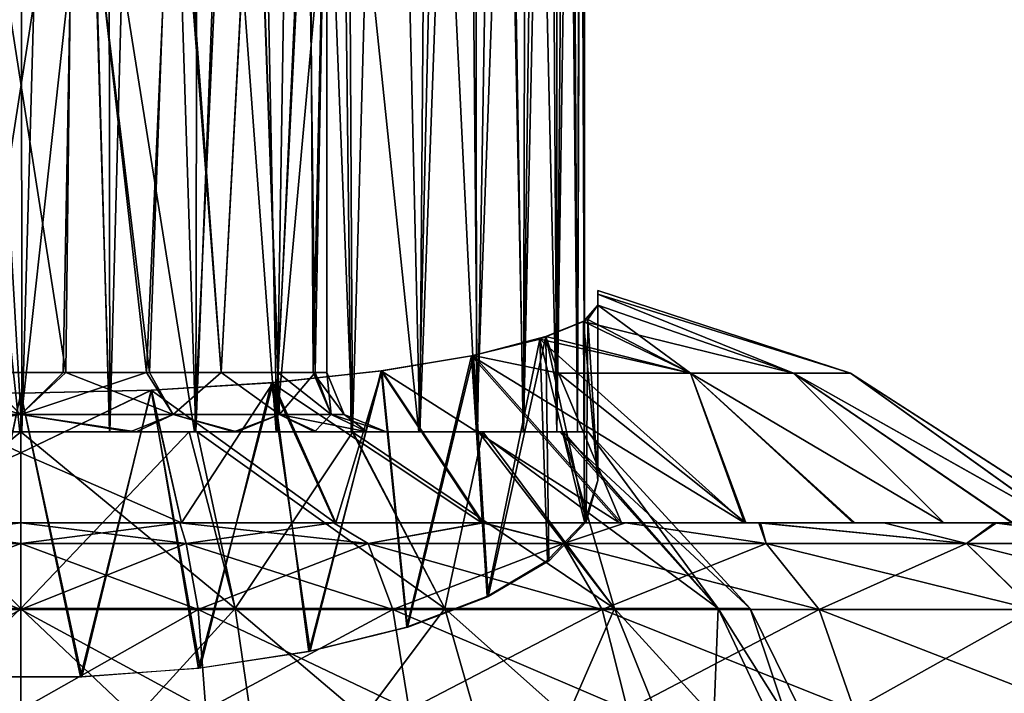
# Model space of a CAD drawing. Units: feet. Extents: x -17.1 to 17.1, y -18.8 to 4.6.
# Drawn here: x 14.9 to 15.6, y -13.9 to -13.4 of the extents above; entities that cross this region are included whole.
import ezdxf

# ---------------------------------------------------------------- set-up
doc = ezdxf.new("R2010")
doc.units = ezdxf.units.FT
doc.header["$MEASUREMENT"] = 0
doc.layers.get('0').update_dxf_attribs({"color": 255})
doc.layers.add('AFUWA-3-ARPM', color=4, linetype='Continuous')
doc.layers.add('AFUWA-P', color=2, linetype='Continuous')

# ---------------------------------------------------------------- blocks, each defined once
blk = doc.blocks.new('A$C14A965F6')
at = {"linetype": 'Continuous', "lineweight": 0}
for p, q in [((12.72395, -2.72629), (12.72329, -1.74807)), ((13.09364, -2.68011), (13.09533, -1.995)), ((13.09828, -2.67823), (13.09826, -2.02256)), ((13.09828, -2.67823), (13.09826, -2.02256)), ((13.10714, -2.65799), (13.10714, -2.66048)), ((13.10714, -2.65799), (13.10714, -2.66048)), ((13.27521, -2.71306), (13.10714, -2.65799)), ((13.10714, -2.66794), (13.10714, -2.66048)), ((13.10714, -2.66048), (13.10714, -2.66794)), ((13.09828, -2.67786), (13.10714, -2.66794)), ((13.09828, -2.67786), (13.10714, -2.66794)), ((13.10051, -2.67732), (13.10714, -2.66794)), ((13.10714, -2.66794), (13.10051, -2.67732)), ((13.23731, -2.71306), (13.10714, -2.66794)), ((13.07253, -2.68866), (13.10051, -2.67732)), ((13.07253, -2.68866), (13.10051, -2.67732)), ((13.16877, -2.71306), (13.10051, -2.67732)), ((13.0243, -2.70137), (13.07253, -2.68866)), ((13.07253, -2.68866), (13.0243, -2.70137)), ((12.96339, -2.71151), (13.0243, -2.70137)), ((12.96339, -2.71151), (13.0243, -2.70137)), ((13.08097, -2.71306), (13.0243, -2.70137)), ((12.89123, -2.71936), (12.96339, -2.71151)), ((12.89123, -2.71936), (12.96339, -2.71151)), ((13.03093, -2.81257), (12.96339, -2.71151)), ((13.08097, -2.71306), (13.16877, -2.71306)), ((13.16877, -2.71306), (13.23731, -2.71306)), ((13.23731, -2.71306), (13.27521, -2.71306)), ((13.27521, -2.71306), (13.42996, -2.81257)), ((12.63648, -2.72448), (12.72329, -2.72631)), ((12.63648, -2.72448), (12.72329, -2.72631)), ((12.72329, -2.72631), (12.81014, -2.72448)), ((12.81014, -2.72448), (12.72329, -2.72631)), ((12.81014, -2.72448), (12.89123, -2.71936)), ((12.89123, -2.71936), (12.81014, -2.72448)), ((12.89123, -2.71936), (12.93287, -2.81257)), ((12.72329, -2.76605), (12.72329, -2.72631)), ((12.72329, -2.76605), (12.72329, -2.72631)), ((12.72329, -2.76605), (12.72329, -2.81257)), ((12.72329, -2.76605), (12.72329, -2.81257)), ((12.72329, -2.81257), (12.61758, -2.81257)), ((12.61758, -2.81257), (12.72329, -2.81257)), ((12.82899, -2.81257), (12.72329, -2.81257)), ((12.72329, -2.82639), (12.72329, -2.81257)), ((12.82899, -2.81257), (12.72329, -2.81257)), ((12.72329, -2.81257), (12.72329, -2.82639)), ((12.82899, -2.81257), (12.93124, -2.81257)), ((12.82899, -2.81257), (12.93124, -2.81257)), ((13.03004, -2.81257), (12.93124, -2.81257)), ((12.93124, -2.81257), (13.03004, -2.81257)), ((13.03004, -2.81257), (13.12539, -2.81257)), ((13.12539, -2.81257), (13.03004, -2.81257)), ((13.12539, -2.81257), (13.21411, -2.81257)), ((13.21411, -2.81257), (13.12539, -2.81257)), ((13.29725, -2.81257), (13.21411, -2.81257)), ((13.21411, -2.81257), (13.29725, -2.81257)), ((13.29725, -2.81257), (13.37098, -2.81257)), ((13.37098, -2.81257), (13.29725, -2.81257)), ((13.37098, -2.81257), (13.43657, -2.81257)), ((13.43657, -2.81257), (13.37098, -2.81257)), ((12.61324, -2.82639), (12.72329, -2.82639)), ((12.72329, -2.87022), (12.72329, -2.82639)), ((12.83333, -2.82639), (12.72329, -2.82639)), ((12.72329, -2.87022), (12.72329, -2.82639)), ((12.95433, -2.82639), (12.83333, -2.82639)), ((12.95433, -2.82639), (13.08429, -2.82639)), ((13.21915, -2.82639), (13.08429, -2.82639)), ((13.35224, -2.82639), (13.21915, -2.82639)), ((13.35224, -2.82639), (13.39696, -2.87022)), ((13.47417, -2.82639), (13.35224, -2.82639)), ((12.72329, -2.87022), (12.60542, -2.87022)), ((12.84115, -2.87022), (12.72329, -2.87022)), ((12.72329, -2.87022), (12.72329, -2.93696)), ((12.72329, -2.93696), (12.72329, -2.87022)), ((12.84115, -2.87022), (12.84629, -2.93696)), ((12.97075, -2.87022), (12.84115, -2.87022)), ((12.97075, -2.87022), (12.98154, -2.93696)), ((12.97075, -2.87022), (13.10995, -2.87022)), ((13.25441, -2.87022), (13.10995, -2.87022)), ((13.12681, -2.93696), (13.10995, -2.87022)), ((13.25441, -2.87022), (13.39696, -2.87022)), ((13.25441, -2.87022), (13.27756, -2.93696))]:
    blk.add_line(p, q, dxfattribs=at)

msp = doc.modelspace()

# ---------------------------------------------------------------- linework, layer by layer
at = {"layer": 'AFUWA-3-ARPM'}
for points in [[(14.89995, -13.70072, 16.37605), (14.84146, -12.69679, 16.37169), (14.84032, -13.70072, 16.37151)], [(14.89995, -13.70072, 16.37605), (14.89927, -12.69679, 16.37617), (14.84146, -12.69679, 16.37169)], [(14.92817, -12.69679, 16.37505), (14.89927, -12.69679, 16.37617), (14.89995, -13.70072, 16.37605)], [(14.95838, -13.70072, 16.37146), (14.92817, -12.69679, 16.37505), (14.89995, -13.70072, 16.37605)], [(14.92817, -12.69679, 16.37505), (14.95838, -13.70072, 16.37146), (14.95708, -12.69679, 16.37169)], [(14.98438, -12.72714, 16.3665), (14.95708, -12.69679, 16.37169), (14.95838, -13.70072, 16.37146)], [(14.95838, -13.70072, 16.37146), (15.01566, -13.70072, 16.35762), (14.98438, -12.72714, 16.3665)], [(15.01742, -12.74907, 16.35715), (14.98438, -12.72714, 16.3665), (15.01566, -13.70072, 16.35762)], [(15.05141, -12.76882, 16.3439), (15.01742, -12.74907, 16.35715), (15.01566, -13.70072, 16.35762)], [(15.05141, -12.76882, 16.3439), (15.01566, -13.70072, 16.35762), (15.06966, -13.70072, 16.33518)], [(15.06966, -13.70072, 16.33518), (15.08391, -12.78739, 16.32759), (15.05141, -12.76882, 16.3439)], [(15.11978, -13.70072, 16.30449), (15.08391, -12.78739, 16.32759), (15.06966, -13.70072, 16.33518)], [(15.08391, -12.78739, 16.32759), (15.11978, -13.70072, 16.30449), (15.11503, -12.80551, 16.3079)], [(15.11503, -12.80551, 16.3079), (15.11978, -13.70072, 16.30449), (15.14436, -12.82327, 16.28498)], [(15.16467, -13.70072, 16.26591), (15.14436, -12.82327, 16.28498), (15.11978, -13.70072, 16.30449)], [(15.17136, -12.84064, 16.25916), (15.14436, -12.82327, 16.28498), (15.16467, -13.70072, 16.26591)], [(15.17136, -12.84064, 16.25916), (15.16467, -13.70072, 16.26591), (15.19559, -12.85744, 16.23108)], [(15.16467, -13.70072, 16.26591), (15.20296, -13.70072, 16.22109), (15.19559, -12.85744, 16.23108)], [(15.21711, -12.87403, 16.20019), (15.19559, -12.85744, 16.23108), (15.20296, -13.70072, 16.22109)], [(15.21711, -12.87403, 16.20019), (15.20296, -13.70072, 16.22109), (15.23363, -13.70072, 16.17088)], [(15.23363, -13.70072, 16.17088), (15.23557, -12.89024, 16.16697), (15.21711, -12.87403, 16.20019)], [(15.23363, -13.70072, 16.17088), (15.25076, -12.90589, 16.13198), (15.23557, -12.89024, 16.16697)], [(15.25076, -12.90589, 16.13198), (15.23363, -13.70072, 16.17088), (15.2559, -13.70072, 16.11712)], [(15.25076, -12.90589, 16.13198), (15.2559, -13.70072, 16.11712), (15.26215, -12.92141, 16.0959)], [(15.26945, -13.70072, 16.06054), (15.26215, -12.92141, 16.0959), (15.2559, -13.70072, 16.11712)], [(15.27131, -12.94372, 16.04797), (15.26215, -12.92141, 16.0959), (15.26945, -13.70072, 16.06054)], [(15.26945, -13.70072, 16.06054), (15.27427, -13.70072, 16.00117), (15.27131, -12.94372, 16.04797)], [(15.27427, -13.70072, 16.00117), (15.27425, -12.97127, 16.00121), (15.27131, -12.94372, 16.04797)], [(15.27203, -12.99839, 15.96102), (15.27425, -12.97127, 16.00121), (15.27427, -13.70072, 16.00117)], [(15.2658, -13.02612, 15.92201), (15.27203, -12.99839, 15.96102), (15.26945, -13.70072, 15.94179)], [(15.27203, -12.99839, 15.96102), (15.27427, -13.70072, 16.00117), (15.26945, -13.70072, 15.94179)], [(15.25578, -13.70072, 15.88494), (15.25556, -13.05493, 15.88412), (15.2658, -13.02612, 15.92201)], [(15.26945, -13.70072, 15.94179), (15.25578, -13.70072, 15.88494), (15.2658, -13.02612, 15.92201)], [(15.25578, -13.70072, 15.88494), (15.24154, -13.08347, 15.84782), (15.25556, -13.05493, 15.88412)], [(15.24154, -13.08347, 15.84782), (15.23333, -13.70072, 15.83075), (15.22364, -13.11145, 15.81305)], [(15.24154, -13.08347, 15.84782), (15.25578, -13.70072, 15.88494), (15.23333, -13.70072, 15.83075)], [(15.20185, -13.13884, 15.77984), (15.22364, -13.11145, 15.81305), (15.20242, -13.70072, 15.7806)], [(15.20242, -13.70072, 15.7806), (15.22364, -13.11145, 15.81305), (15.23333, -13.70072, 15.83075)], [(15.20185, -13.13884, 15.77984), (15.20242, -13.70072, 15.7806), (15.17624, -13.16551, 15.74836)], [(15.11334, -13.21268, 15.69328), (15.17624, -13.16551, 15.74836), (15.16404, -13.70072, 15.73567)], [(15.17624, -13.16551, 15.74836), (15.20242, -13.70072, 15.7806), (15.16404, -13.70072, 15.73567)], [(15.11334, -13.21268, 15.69328), (15.06921, -13.70072, 15.6669), (15.03566, -13.2487, 15.65185)], [(15.11334, -13.21268, 15.69328), (15.11904, -13.70072, 15.69743), (15.06921, -13.70072, 15.6669)], [(15.11334, -13.21268, 15.69328), (15.16404, -13.70072, 15.73567), (15.11904, -13.70072, 15.69743)], [(14.92909, -13.66136, 15.80005), (14.87122, -13.66136, 15.80028), (14.86327, -13.23954, 15.80105)], [(14.92909, -13.66136, 15.80005), (14.86327, -13.23954, 15.80105), (14.934, -13.23954, 15.80132)], [(14.86454, -13.23954, 16.20101), (14.86945, -13.66136, 16.20228), (14.93527, -13.23954, 16.20129)], [(14.86945, -13.66136, 16.20228), (14.92732, -13.66136, 16.20205), (14.93527, -13.23954, 16.20129)], [(14.93527, -13.23954, 16.20129), (14.92732, -13.66136, 16.20205), (14.98287, -13.66136, 16.1862)], [(14.92909, -13.66136, 15.80005), (14.934, -13.23954, 15.80132), (14.9849, -13.66136, 15.81769)], [(14.934, -13.23954, 15.80132), (15.00008, -13.23954, 15.82478), (14.9849, -13.66136, 15.81769)], [(14.93527, -13.23954, 16.20129), (14.98287, -13.66136, 16.1862), (15.00179, -13.23954, 16.17567)], [(15.03252, -13.66136, 16.15543), (15.00179, -13.23954, 16.17567), (14.98287, -13.66136, 16.1862)], [(15.03258, -13.66136, 15.84917), (14.9849, -13.66136, 15.81769), (15.00008, -13.23954, 15.82478)], [(15.00008, -13.23954, 15.82478), (15.05482, -13.23954, 15.86919), (15.03258, -13.66136, 15.84917)], [(15.05524, -13.23954, 16.12966), (15.00179, -13.23954, 16.17567), (15.03252, -13.66136, 16.15543)], [(15.03252, -13.66136, 16.15543), (15.07048, -13.66136, 16.11244), (15.05524, -13.23954, 16.12966)], [(15.03258, -13.66136, 15.84917), (15.05482, -13.23954, 15.86919), (15.07021, -13.66136, 15.893)], [(15.05482, -13.23954, 15.86919), (15.0913, -13.23954, 15.93044), (15.07021, -13.66136, 15.893)], [(15.07048, -13.66136, 16.11244), (15.08966, -13.23954, 16.07052), (15.05524, -13.23954, 16.12966)], [(15.09364, -13.66136, 15.94366), (15.07021, -13.66136, 15.893), (15.0913, -13.23954, 15.93044)], [(15.08966, -13.23954, 16.07052), (15.07048, -13.66136, 16.11244), (15.09513, -13.66136, 16.05986)], [(15.08966, -13.23954, 16.07052), (15.09513, -13.66136, 16.05986), (15.10286, -13.23954, 16.00117)], [(15.09364, -13.66136, 15.94366), (15.0913, -13.23954, 15.93044), (15.10286, -13.23954, 16.00117)], [(15.10286, -13.23954, 16.00117), (15.10286, -13.66136, 16.00117), (15.09364, -13.66136, 15.94366)], [(15.10286, -13.23954, 16.00117), (15.09513, -13.66136, 16.05986), (15.10286, -13.66136, 16.00117)], [(15.03566, -13.2487, 15.65185), (15.01483, -13.70072, 15.64443), (14.946, -13.26865, 15.62909)], [(15.06921, -13.70072, 15.6669), (15.01483, -13.70072, 15.64443), (15.03566, -13.2487, 15.65185)], [(14.84016, -13.70072, 15.63088), (14.85178, -13.26857, 15.62919), (14.89859, -13.70072, 15.62629)], [(14.89859, -13.70072, 15.62629), (14.85178, -13.26857, 15.62919), (14.946, -13.26865, 15.62909)], [(14.95821, -13.70072, 15.63082), (14.89859, -13.70072, 15.62629), (14.946, -13.26865, 15.62909)], [(14.946, -13.26865, 15.62909), (15.01483, -13.70072, 15.64443), (14.95821, -13.70072, 15.63082)], [(15.28313, -13.6092, 15.90289), (15.28313, -13.60671, 16.00076), (15.4512, -13.66177, 15.92725)], [(15.28313, -13.6092, 16.09883), (15.4512, -13.66177, 16.07509), (15.28313, -13.60671, 16.00076)], [(15.28313, -13.60671, 16.00076), (15.4512, -13.66177, 16.07509), (15.4512, -13.66177, 15.92725)], [(15.28313, -13.60671, 16.00076), (15.28313, -13.7062, 16.00117), (15.28313, -13.6092, 16.09883)], [(15.28313, -13.6092, 15.90289), (15.28313, -13.7062, 16.00117), (15.28313, -13.60671, 16.00076)], [(15.4512, -13.66177, 15.92725), (15.41329, -13.66177, 15.78699), (15.28313, -13.6092, 15.90289)], [(15.28313, -13.6092, 15.90289), (15.41329, -13.66177, 15.78699), (15.28313, -13.61666, 15.80523)], [(15.28313, -13.6092, 16.09883), (15.28313, -13.61666, 16.1971), (15.41329, -13.66177, 16.21534)], [(15.28313, -13.6092, 16.09883), (15.41329, -13.66177, 16.21534), (15.4512, -13.66177, 16.07509)], [(15.28313, -13.61666, 15.80523), (15.28313, -13.7062, 16.00117), (15.28313, -13.6092, 15.90289)], [(15.28313, -13.7062, 16.00117), (15.28313, -13.61666, 16.1971), (15.28313, -13.6092, 16.09883)], [(15.28313, -13.61666, 15.80523), (15.2735, -13.62744, 15.71819), (15.28313, -13.73327, 15.84767)], [(15.41329, -13.66177, 15.78699), (15.2735, -13.62744, 15.71819), (15.28313, -13.61666, 15.80523)], [(15.28313, -13.61666, 16.1971), (15.2765, -13.62604, 16.27405), (15.34476, -13.66177, 16.33528)], [(15.2765, -13.62604, 16.27405), (15.28313, -13.61666, 16.1971), (15.28313, -13.73327, 16.15466)], [(15.28313, -13.61666, 16.1971), (15.34476, -13.66177, 16.33528), (15.41329, -13.66177, 16.21534)], [(15.28313, -13.61666, 16.1971), (15.28313, -13.7062, 16.00117), (15.28313, -13.73327, 16.15466)], [(15.28313, -13.73327, 15.84767), (15.28313, -13.7062, 16.00117), (15.28313, -13.61666, 15.80523)], [(15.27428, -13.76057, 15.77266), (15.2735, -13.62744, 15.71819), (15.2446, -13.6391, 15.63555)], [(15.2446, -13.6391, 15.63555), (15.2735, -13.62744, 15.71819), (15.34476, -13.66177, 15.66705)], [(15.24851, -13.63737, 16.35574), (15.34476, -13.66177, 16.33528), (15.2765, -13.62604, 16.27405)], [(15.24851, -13.63737, 16.35574), (15.2765, -13.62604, 16.27405), (15.27524, -13.76071, 16.23005)], [(15.2735, -13.62744, 15.71819), (15.27428, -13.76057, 15.77266), (15.28313, -13.73327, 15.84767)], [(15.41329, -13.66177, 15.78699), (15.34476, -13.66177, 15.66705), (15.2735, -13.62744, 15.71819)], [(15.27524, -13.76071, 16.23005), (15.2765, -13.62604, 16.27405), (15.28313, -13.73327, 16.15466)], [(15.20953, -13.81006, 15.63668), (15.2446, -13.6391, 15.63555), (15.19904, -13.65033, 15.56249)], [(15.19904, -13.65033, 15.56249), (15.2446, -13.6391, 15.63555), (15.38073, -13.76128, 15.48134)], [(15.24851, -13.63737, 16.35574), (15.20029, -13.65008, 16.43876), (15.25696, -13.66177, 16.42795)], [(15.24851, -13.63737, 16.35574), (15.2102, -13.81066, 16.3673), (15.20029, -13.65008, 16.43876)], [(15.2446, -13.6391, 15.63555), (15.20953, -13.81006, 15.63668), (15.24961, -13.78628, 15.70203)], [(15.2102, -13.81066, 16.3673), (15.24851, -13.63737, 16.35574), (15.25041, -13.7869, 16.30203)], [(15.27428, -13.76057, 15.77266), (15.2446, -13.6391, 15.63555), (15.24961, -13.78628, 15.70203)], [(15.2446, -13.6391, 15.63555), (15.34476, -13.66177, 15.66705), (15.38073, -13.76128, 15.48134)], [(15.25696, -13.66177, 16.42795), (15.34476, -13.66177, 16.33528), (15.24851, -13.63737, 16.35574)], [(15.27524, -13.76071, 16.23005), (15.25041, -13.7869, 16.30203), (15.24851, -13.63737, 16.35574)], [(15.19904, -13.65033, 15.56249), (15.13891, -13.6603, 15.50202), (15.15598, -13.83044, 15.58068)], [(15.13891, -13.6603, 15.50202), (15.19904, -13.65033, 15.56249), (15.29754, -13.76128, 15.41511)], [(15.20029, -13.65008, 16.43876), (15.13937, -13.66023, 16.50028), (15.20691, -13.76128, 16.63959)], [(15.13937, -13.66023, 16.50028), (15.20029, -13.65008, 16.43876), (15.15652, -13.83099, 16.42316)], [(15.20953, -13.81006, 15.63668), (15.19904, -13.65033, 15.56249), (15.15598, -13.83044, 15.58068)], [(15.2102, -13.81066, 16.3673), (15.15652, -13.83099, 16.42316), (15.20029, -13.65008, 16.43876)], [(15.29754, -13.76128, 15.41511), (15.19904, -13.65033, 15.56249), (15.38073, -13.76128, 15.48134)], [(15.20691, -13.76128, 16.63959), (15.29872, -13.76128, 16.5864), (15.20029, -13.65008, 16.43876)], [(15.29872, -13.76128, 16.5864), (15.25696, -13.66177, 16.42795), (15.20029, -13.65008, 16.43876)], [(14.79803, -13.68919, 15.81135), (14.81567, -13.66136, 15.81613), (14.89927, -13.68919, 15.78604)], [(14.86945, -13.66136, 16.20228), (14.79803, -13.68919, 16.19098), (14.89927, -13.68919, 16.21629)], [(14.89927, -13.68919, 15.78604), (14.81567, -13.66136, 15.81613), (14.87122, -13.66136, 15.80028)], [(14.86945, -13.66136, 16.20228), (14.89927, -13.68919, 16.21629), (14.92732, -13.66136, 16.20205)], [(14.92909, -13.66136, 15.80005), (14.89927, -13.68919, 15.78604), (14.87122, -13.66136, 15.80028)], [(14.89927, -13.68919, 15.78604), (14.92909, -13.66136, 15.80005), (15.0005, -13.68919, 15.81135)], [(15.0005, -13.68919, 16.19098), (14.98287, -13.66136, 16.1862), (14.89927, -13.68919, 16.21629)], [(14.89927, -13.68919, 16.21629), (14.98287, -13.66136, 16.1862), (14.92732, -13.66136, 16.20205)], [(14.9849, -13.66136, 15.81769), (15.0005, -13.68919, 15.81135), (14.92909, -13.66136, 15.80005)], [(14.98287, -13.66136, 16.1862), (15.0005, -13.68919, 16.19098), (15.03252, -13.66136, 16.15543)], [(15.0005, -13.68919, 15.81135), (14.9849, -13.66136, 15.81769), (15.03258, -13.66136, 15.84917)], [(15.07137, -13.68919, 15.87209), (15.0005, -13.68919, 15.81135), (15.03258, -13.66136, 15.84917)], [(15.07137, -13.68919, 16.13024), (15.03252, -13.66136, 16.15543), (15.0005, -13.68919, 16.19098)], [(15.07048, -13.66136, 16.11244), (15.03252, -13.66136, 16.15543), (15.07137, -13.68919, 16.13024)], [(15.03258, -13.66136, 15.84917), (15.07021, -13.66136, 15.893), (15.07137, -13.68919, 15.87209)], [(15.09165, -13.84655, 15.53643), (15.13891, -13.6603, 15.50202), (15.0661, -13.66824, 15.45614)], [(15.0661, -13.66824, 15.45614), (15.13891, -13.6603, 15.50202), (15.20601, -13.76128, 15.36237)], [(15.13937, -13.66023, 16.50028), (15.06721, -13.66807, 16.54568), (15.10886, -13.76128, 16.67809)], [(15.09092, -13.84709, 16.4674), (15.06721, -13.66807, 16.54568), (15.13937, -13.66023, 16.50028)], [(15.07021, -13.66136, 15.893), (15.10579, -13.68919, 15.94093), (15.07137, -13.68919, 15.87209)], [(15.10579, -13.68919, 15.94093), (15.07021, -13.66136, 15.893), (15.09364, -13.66136, 15.94366)], [(15.07048, -13.66136, 16.11244), (15.07137, -13.68919, 16.13024), (15.09513, -13.66136, 16.05986)], [(15.10579, -13.68919, 16.0614), (15.09513, -13.66136, 16.05986), (15.07137, -13.68919, 16.13024)], [(15.13937, -13.66023, 16.50028), (15.15652, -13.83099, 16.42316), (15.09092, -13.84709, 16.4674)], [(15.13891, -13.6603, 15.50202), (15.09165, -13.84655, 15.53643), (15.15598, -13.83044, 15.58068)], [(15.10286, -13.66136, 16.00117), (15.11439, -13.68919, 16.00117), (15.09364, -13.66136, 15.94366)], [(15.11439, -13.68919, 16.00117), (15.10579, -13.68919, 15.94093), (15.09364, -13.66136, 15.94366)], [(15.10286, -13.66136, 16.00117), (15.09513, -13.66136, 16.05986), (15.10579, -13.68919, 16.0614)], [(15.11439, -13.68919, 16.00117), (15.10286, -13.66136, 16.00117), (15.10579, -13.68919, 16.0614)], [(15.10886, -13.76128, 16.67809), (15.20691, -13.76128, 16.63959), (15.13937, -13.66023, 16.50028)], [(15.13891, -13.6603, 15.50202), (15.29754, -13.76128, 15.41511), (15.20601, -13.76128, 15.36237)], [(15.34476, -13.66177, 16.33528), (15.25696, -13.66177, 16.42795), (15.38144, -13.76128, 16.52049)], [(15.25696, -13.66177, 16.42795), (15.29872, -13.76128, 16.5864), (15.38144, -13.76128, 16.52049)], [(15.34476, -13.66177, 16.33528), (15.51325, -13.76128, 16.35505), (15.41329, -13.66177, 16.21534)], [(15.38144, -13.76128, 16.52049), (15.45395, -13.76128, 16.44196), (15.34476, -13.66177, 16.33528)], [(15.45395, -13.76128, 16.44196), (15.51325, -13.76128, 16.35505), (15.34476, -13.66177, 16.33528)], [(15.34476, -13.66177, 15.66705), (15.41329, -13.66177, 15.78699), (15.51325, -13.76128, 15.64728)], [(15.38073, -13.76128, 15.48134), (15.34476, -13.66177, 15.66705), (15.45295, -13.76128, 15.55895)], [(15.51325, -13.76128, 15.64728), (15.45295, -13.76128, 15.55895), (15.34476, -13.66177, 15.66705)], [(15.41329, -13.66177, 16.21534), (15.51325, -13.76128, 16.35505), (15.55913, -13.76128, 16.25963)], [(15.41329, -13.66177, 15.78699), (15.55868, -13.76128, 15.74162), (15.51325, -13.76128, 15.64728)], [(15.59009, -13.76128, 16.15881), (15.41329, -13.66177, 16.21534), (15.55913, -13.76128, 16.25963)], [(15.59009, -13.76128, 16.15881), (15.4512, -13.66177, 16.07509), (15.41329, -13.66177, 16.21534)], [(15.4512, -13.66177, 15.92725), (15.58994, -13.76128, 15.84267), (15.41329, -13.66177, 15.78699)], [(15.58994, -13.76128, 15.84267), (15.55868, -13.76128, 15.74162), (15.41329, -13.66177, 15.78699)], [(15.58994, -13.76128, 15.84267), (15.4512, -13.66177, 15.92725), (15.6057, -13.76128, 15.9472)], [(15.4512, -13.66177, 15.92725), (15.4512, -13.66177, 16.07509), (15.60595, -13.76128, 16.05371)], [(15.59009, -13.76128, 16.15881), (15.60595, -13.76128, 16.05371), (15.4512, -13.66177, 16.07509)], [(15.4512, -13.66177, 15.92725), (15.60595, -13.76128, 16.05371), (15.6057, -13.76128, 15.9472)], [(15.0661, -13.66824, 15.45614), (14.98596, -13.6732, 15.42797), (15.01856, -13.85788, 15.50529)], [(15.10832, -13.76128, 15.32402), (14.98596, -13.6732, 15.42797), (15.0661, -13.66824, 15.45614)], [(15.06721, -13.66807, 16.54568), (14.98613, -13.67319, 16.57431), (15.00607, -13.76128, 16.7016)], [(15.06721, -13.66807, 16.54568), (15.01734, -13.85813, 16.49771), (14.98613, -13.67319, 16.57431)], [(15.10886, -13.76128, 16.67809), (15.06721, -13.66807, 16.54568), (15.00607, -13.76128, 16.7016)], [(15.01734, -13.85813, 16.49771), (15.06721, -13.66807, 16.54568), (15.09092, -13.84709, 16.4674)], [(15.01856, -13.85788, 15.50529), (15.09165, -13.84655, 15.53643), (15.0661, -13.66824, 15.45614)], [(15.0661, -13.66824, 15.45614), (15.20601, -13.76128, 15.36237), (15.10832, -13.76128, 15.32402)], [(14.79247, -13.76128, 15.30073), (14.81243, -13.67319, 15.42802), (14.89927, -13.71477, 15.3525)], [(14.79247, -13.76128, 16.7016), (14.89927, -13.71477, 16.64984), (14.81247, -13.67319, 16.57432)], [(14.89927, -13.71477, 15.3525), (14.81243, -13.67319, 15.42802), (14.89927, -13.67502, 15.41798)], [(14.81243, -13.67319, 15.42802), (14.85951, -13.86376, 15.48915), (14.89927, -13.67502, 15.41798)], [(14.89927, -13.71477, 16.64984), (14.89927, -13.67502, 16.58435), (14.81247, -13.67319, 16.57432)], [(14.81247, -13.67319, 16.57432), (14.89927, -13.67502, 16.58435), (14.8588, -13.86379, 16.51328)], [(14.8588, -13.86379, 16.51328), (14.89927, -13.67502, 16.58435), (14.93902, -13.86376, 16.51319)], [(14.85951, -13.86376, 15.48915), (14.93974, -13.86379, 15.48905), (14.89927, -13.67502, 15.41798)], [(15.00607, -13.76128, 16.7016), (14.98613, -13.67319, 16.57431), (14.89927, -13.71477, 16.64984)], [(14.89927, -13.67502, 16.58435), (14.89927, -13.71477, 16.64984), (14.98613, -13.67319, 16.57431)], [(14.89927, -13.67502, 16.58435), (14.98613, -13.67319, 16.57431), (14.93902, -13.86376, 16.51319)], [(14.89927, -13.67502, 15.41798), (14.93974, -13.86379, 15.48905), (14.98596, -13.6732, 15.42797)], [(15.00607, -13.76128, 15.30073), (14.89927, -13.71477, 15.3525), (14.98596, -13.6732, 15.42797)], [(14.89927, -13.71477, 15.3525), (14.89927, -13.67502, 15.41798), (14.98596, -13.6732, 15.42797)], [(15.01734, -13.85813, 16.49771), (14.93902, -13.86376, 16.51319), (14.98613, -13.67319, 16.57431)], [(15.01856, -13.85788, 15.50529), (14.98596, -13.6732, 15.42797), (14.93974, -13.86379, 15.48905)], [(14.98596, -13.6732, 15.42797), (15.10832, -13.76128, 15.32402), (15.00607, -13.76128, 15.30073)], [(14.89927, -13.68919, 15.78604), (14.82647, -13.70073, 15.76989), (14.79803, -13.68919, 15.81135)], [(14.82261, -13.70073, 16.23146), (14.89927, -13.68919, 16.21629), (14.79803, -13.68919, 16.19098)], [(14.82261, -13.70073, 16.23146), (14.89927, -13.70073, 16.24413), (14.89927, -13.68919, 16.21629)], [(14.89927, -13.68919, 15.78604), (14.89927, -13.70073, 15.7582), (14.82647, -13.70073, 15.76989)], [(14.97592, -13.70073, 15.77087), (14.89927, -13.70073, 15.7582), (14.89927, -13.68919, 15.78604)], [(14.97592, -13.70073, 15.77087), (14.89927, -13.68919, 15.78604), (15.0005, -13.68919, 15.81135)], [(14.97207, -13.70073, 16.23244), (15.0005, -13.68919, 16.19098), (14.89927, -13.68919, 16.21629)], [(14.89927, -13.68919, 16.21629), (14.89927, -13.70073, 16.24413), (14.97207, -13.70073, 16.23244)], [(15.04101, -13.70073, 16.19837), (15.0005, -13.68919, 16.19098), (14.97207, -13.70073, 16.23244)], [(15.04297, -13.70073, 15.80593), (14.97592, -13.70073, 15.77087), (15.0005, -13.68919, 15.81135)], [(15.04297, -13.70073, 15.80593), (15.0005, -13.68919, 15.81135), (15.07137, -13.68919, 15.87209)], [(15.04101, -13.70073, 16.19837), (15.07137, -13.68919, 16.13024), (15.0005, -13.68919, 16.19098)], [(15.09451, -13.70073, 16.14487), (15.07137, -13.68919, 16.13024), (15.04101, -13.70073, 16.19837)], [(15.04297, -13.70073, 15.80593), (15.07137, -13.68919, 15.87209), (15.09647, -13.70073, 15.85943)], [(15.12956, -13.70073, 15.92451), (15.09647, -13.70073, 15.85943), (15.07137, -13.68919, 15.87209)], [(15.12956, -13.70073, 15.92451), (15.07137, -13.68919, 15.87209), (15.10579, -13.68919, 15.94093)], [(15.09451, -13.70073, 16.14487), (15.10579, -13.68919, 16.0614), (15.07137, -13.68919, 16.13024)], [(15.10579, -13.68919, 16.0614), (15.09451, -13.70073, 16.14487), (15.12956, -13.70073, 16.07782)], [(15.12956, -13.70073, 15.92451), (15.10579, -13.68919, 15.94093), (15.14223, -13.70073, 16.00117)], [(15.11439, -13.68919, 16.00117), (15.14223, -13.70073, 16.00117), (15.10579, -13.68919, 15.94093)], [(15.11439, -13.68919, 16.00117), (15.10579, -13.68919, 16.0614), (15.12956, -13.70073, 16.07782)], [(15.14223, -13.70073, 16.00117), (15.11439, -13.68919, 16.00117), (15.12956, -13.70073, 16.07782)], [(14.78198, -13.70073, 15.64254), (14.89927, -13.81839, 15.51593), (14.7567, -13.81839, 15.53734)], [(14.7567, -13.81839, 16.46499), (14.89927, -13.81839, 16.48641), (14.89927, -13.70073, 16.37853)], [(14.78198, -13.70073, 16.35979), (14.7567, -13.81839, 16.46499), (14.89927, -13.70073, 16.37853)], [(14.89927, -13.70073, 15.6238), (14.89927, -13.81839, 15.51593), (14.78198, -13.70073, 15.64254)], [(14.78198, -13.70073, 15.64254), (14.82647, -13.70073, 15.76989), (14.89927, -13.70073, 15.6238)], [(14.89927, -13.70073, 16.37853), (14.89927, -13.70073, 16.24413), (14.78198, -13.70073, 16.35979)], [(14.82261, -13.70073, 16.23146), (14.78198, -13.70073, 16.35979), (14.89927, -13.70073, 16.24413)], [(14.89927, -13.70073, 15.7582), (14.89927, -13.70073, 15.6238), (14.82647, -13.70073, 15.76989)], [(14.92113, -13.70072, 15.76596), (14.83463, -13.70072, 15.77396), (14.84016, -13.70072, 15.63088)], [(14.83463, -13.70072, 16.22837), (14.92113, -13.70072, 16.23637), (14.84032, -13.70072, 16.37151)], [(14.89859, -13.70072, 15.62629), (14.92113, -13.70072, 15.76596), (14.84016, -13.70072, 15.63088)], [(14.84032, -13.70072, 16.37151), (14.92113, -13.70072, 16.23637), (14.89995, -13.70072, 16.37605)], [(14.92113, -13.70072, 15.76596), (14.89859, -13.70072, 15.62629), (14.95821, -13.70072, 15.63082)], [(15.04184, -13.81839, 15.53734), (14.89927, -13.81839, 15.51593), (14.89927, -13.70073, 15.6238)], [(15.01656, -13.70073, 15.64254), (15.04184, -13.81839, 15.53734), (14.89927, -13.70073, 15.6238)], [(14.89927, -13.70073, 15.6238), (14.89927, -13.70073, 15.7582), (15.01656, -13.70073, 15.64254)], [(14.89927, -13.70073, 16.24413), (14.89927, -13.70073, 16.37853), (14.97207, -13.70073, 16.23244)], [(14.97592, -13.70073, 15.77087), (15.01656, -13.70073, 15.64254), (14.89927, -13.70073, 15.7582)], [(14.97207, -13.70073, 16.23244), (14.89927, -13.70073, 16.37853), (15.01127, -13.70073, 16.36194)], [(14.89927, -13.70073, 16.37853), (14.89927, -13.81839, 16.48641), (15.01127, -13.70073, 16.36194)], [(15.01127, -13.70073, 16.36194), (14.89927, -13.81839, 16.48641), (15.04184, -13.81839, 16.46499)], [(14.95838, -13.70072, 16.37146), (14.89995, -13.70072, 16.37605), (14.92113, -13.70072, 16.23637)], [(15.01483, -13.70072, 15.64443), (14.92113, -13.70072, 15.76596), (14.95821, -13.70072, 15.63082)], [(15.01566, -13.70072, 16.35762), (14.92113, -13.70072, 16.23637), (15.00451, -13.70072, 16.21265)], [(15.00451, -13.70072, 15.78969), (14.92113, -13.70072, 15.76596), (15.01483, -13.70072, 15.64443)], [(14.95838, -13.70072, 16.37146), (14.92113, -13.70072, 16.23637), (15.01566, -13.70072, 16.35762)], [(14.97207, -13.70073, 16.23244), (15.01127, -13.70073, 16.36194), (15.04101, -13.70073, 16.19837)], [(14.97592, -13.70073, 15.77087), (15.11977, -13.70073, 15.69524), (15.01656, -13.70073, 15.64254)], [(15.04297, -13.70073, 15.80593), (15.11977, -13.70073, 15.69524), (14.97592, -13.70073, 15.77087)], [(15.00451, -13.70072, 15.78969), (15.01483, -13.70072, 15.64443), (15.06921, -13.70072, 15.6669)], [(15.00451, -13.70072, 15.78969), (15.06921, -13.70072, 15.6669), (15.11904, -13.70072, 15.69743)], [(15.00451, -13.70072, 16.21265), (15.06966, -13.70072, 16.33518), (15.01566, -13.70072, 16.35762)], [(15.07382, -13.70072, 15.84201), (15.00451, -13.70072, 15.78969), (15.11904, -13.70072, 15.69743)], [(15.06966, -13.70072, 16.33518), (15.00451, -13.70072, 16.21265), (15.11978, -13.70072, 16.30449)], [(15.00451, -13.70072, 16.21265), (15.07382, -13.70072, 16.16033), (15.11978, -13.70072, 16.30449)], [(15.1202, -13.70073, 16.30688), (15.04101, -13.70073, 16.19837), (15.01127, -13.70073, 16.36194)], [(15.04184, -13.81839, 16.46499), (15.1202, -13.70073, 16.30688), (15.01127, -13.70073, 16.36194)], [(15.11977, -13.70073, 15.69524), (15.18125, -13.81839, 15.60627), (15.01656, -13.70073, 15.64254)], [(15.01656, -13.70073, 15.64254), (15.18125, -13.81839, 15.60627), (15.04184, -13.81839, 15.53734)], [(15.04101, -13.70073, 16.19837), (15.1202, -13.70073, 16.30688), (15.09451, -13.70073, 16.14487)], [(15.04184, -13.81839, 16.46499), (15.18125, -13.81839, 16.39607), (15.1202, -13.70073, 16.30688)], [(15.11977, -13.70073, 15.69524), (15.04297, -13.70073, 15.80593), (15.2037, -13.70073, 15.77843)], [(15.09647, -13.70073, 15.85943), (15.2037, -13.70073, 15.77843), (15.04297, -13.70073, 15.80593)], [(15.16467, -13.70072, 16.26591), (15.11978, -13.70072, 16.30449), (15.07382, -13.70072, 16.16033)], [(15.20296, -13.70072, 16.22109), (15.16467, -13.70072, 16.26591), (15.07382, -13.70072, 16.16033)], [(15.11956, -13.70072, 15.91589), (15.07382, -13.70072, 15.84201), (15.20242, -13.70072, 15.7806)], [(15.16404, -13.70072, 15.73567), (15.07382, -13.70072, 15.84201), (15.11904, -13.70072, 15.69743)], [(15.07382, -13.70072, 15.84201), (15.16404, -13.70072, 15.73567), (15.20242, -13.70072, 15.7806)], [(15.11956, -13.70072, 16.08644), (15.20296, -13.70072, 16.22109), (15.07382, -13.70072, 16.16033)], [(15.12956, -13.70073, 16.07782), (15.09451, -13.70073, 16.14487), (15.20662, -13.70073, 16.21815)], [(15.1202, -13.70073, 16.30688), (15.20662, -13.70073, 16.21815), (15.09451, -13.70073, 16.14487)], [(15.12956, -13.70073, 15.92451), (15.2037, -13.70073, 15.77843), (15.09647, -13.70073, 15.85943)], [(15.26945, -13.70072, 16.06054), (15.2559, -13.70072, 16.11712), (15.11956, -13.70072, 16.08644)], [(15.20296, -13.70072, 16.22109), (15.11956, -13.70072, 16.08644), (15.23363, -13.70072, 16.17088)], [(15.25578, -13.70072, 15.88494), (15.26945, -13.70072, 15.94179), (15.11956, -13.70072, 15.91589)], [(15.25578, -13.70072, 15.88494), (15.11956, -13.70072, 15.91589), (15.23333, -13.70072, 15.83075)], [(15.23333, -13.70072, 15.83075), (15.11956, -13.70072, 15.91589), (15.20242, -13.70072, 15.7806)], [(15.26945, -13.70072, 15.94179), (15.13549, -13.70072, 16.00117), (15.11956, -13.70072, 15.91589)], [(15.23363, -13.70072, 16.17088), (15.11956, -13.70072, 16.08644), (15.2559, -13.70072, 16.11712)], [(15.26945, -13.70072, 16.06054), (15.11956, -13.70072, 16.08644), (15.13549, -13.70072, 16.00117)], [(15.29417, -13.81839, 15.71919), (15.11977, -13.70073, 15.69524), (15.2037, -13.70073, 15.77843)], [(15.11977, -13.70073, 15.69524), (15.29417, -13.81839, 15.71919), (15.18125, -13.81839, 15.60627)], [(15.18125, -13.81839, 16.39607), (15.20662, -13.70073, 16.21815), (15.1202, -13.70073, 16.30688)], [(15.2579, -13.70073, 15.88388), (15.2037, -13.70073, 15.77843), (15.12956, -13.70073, 15.92451)], [(15.12956, -13.70073, 15.92451), (15.14223, -13.70073, 16.00117), (15.2579, -13.70073, 15.88388)], [(15.26004, -13.70073, 16.11317), (15.27663, -13.70073, 16.00117), (15.12956, -13.70073, 16.07782)], [(15.20662, -13.70073, 16.21815), (15.26004, -13.70073, 16.11317), (15.12956, -13.70073, 16.07782)], [(15.27663, -13.70073, 16.00117), (15.14223, -13.70073, 16.00117), (15.12956, -13.70073, 16.07782)], [(15.26945, -13.70072, 16.06054), (15.13549, -13.70072, 16.00117), (15.27427, -13.70072, 16.00117)], [(15.26945, -13.70072, 15.94179), (15.27427, -13.70072, 16.00117), (15.13549, -13.70072, 16.00117)], [(15.2579, -13.70073, 15.88388), (15.14223, -13.70073, 16.00117), (15.27663, -13.70073, 16.00117)], [(15.20662, -13.70073, 16.21815), (15.18125, -13.81839, 16.39607), (15.29417, -13.81839, 16.28314)], [(15.36309, -13.81839, 15.8586), (15.2037, -13.70073, 15.77843), (15.2579, -13.70073, 15.88388)], [(15.36309, -13.81839, 15.8586), (15.29417, -13.81839, 15.71919), (15.2037, -13.70073, 15.77843)], [(15.20662, -13.70073, 16.21815), (15.29417, -13.81839, 16.28314), (15.26004, -13.70073, 16.11317)], [(15.27663, -13.70073, 16.00117), (15.38451, -13.81839, 16.00117), (15.2579, -13.70073, 15.88388)], [(15.2579, -13.70073, 15.88388), (15.38451, -13.81839, 16.00117), (15.36309, -13.81839, 15.8586)], [(15.27663, -13.70073, 16.00117), (15.26004, -13.70073, 16.11317), (15.36309, -13.81839, 16.14374)], [(15.26004, -13.70073, 16.11317), (15.29417, -13.81839, 16.28314), (15.36309, -13.81839, 16.14374)], [(15.27663, -13.70073, 16.00117), (15.36309, -13.81839, 16.14374), (15.38451, -13.81839, 16.00117)], [(14.89927, -13.71477, 15.3525), (14.89927, -13.76128, 15.2925), (14.79247, -13.76128, 15.30073)], [(14.89927, -13.76128, 16.70983), (14.89927, -13.71477, 16.64984), (14.79247, -13.76128, 16.7016)], [(14.89927, -13.76128, 16.70983), (15.00607, -13.76128, 16.7016), (14.89927, -13.71477, 16.64984)], [(14.89927, -13.71477, 15.3525), (15.00607, -13.76128, 15.30073), (14.89927, -13.76128, 15.2925)], [(14.79356, -13.76128, 16.86068), (14.78923, -13.7751, 16.93329), (14.89927, -13.76128, 16.86731)], [(14.89927, -13.76128, 16.86731), (14.78923, -13.7751, 16.93329), (14.89927, -13.7751, 16.93977)], [(14.79356, -13.76128, 15.14165), (14.89927, -13.7751, 15.06256), (14.78923, -13.7751, 15.06904)], [(14.79356, -13.76128, 16.86068), (14.89927, -13.76128, 16.70983), (14.79247, -13.76128, 16.7016)], [(14.79247, -13.76128, 15.30073), (14.89927, -13.76128, 15.2925), (14.79356, -13.76128, 15.14165)], [(14.89927, -13.76128, 15.13502), (14.89927, -13.7751, 15.06256), (14.79356, -13.76128, 15.14165)], [(14.89927, -13.76128, 16.86731), (14.89927, -13.76128, 16.70983), (14.79356, -13.76128, 16.86068)], [(14.89927, -13.76128, 15.2925), (14.89927, -13.76128, 15.13502), (14.79356, -13.76128, 15.14165)], [(14.89927, -13.76128, 15.13502), (15.00497, -13.76128, 15.14165), (15.00931, -13.7751, 15.06904)], [(14.89927, -13.7751, 16.93977), (15.00497, -13.76128, 16.86068), (14.89927, -13.76128, 16.86731)], [(14.89927, -13.76128, 15.13502), (15.00931, -13.7751, 15.06904), (14.89927, -13.7751, 15.06256)], [(15.00497, -13.76128, 16.86068), (14.89927, -13.7751, 16.93977), (15.00931, -13.7751, 16.93329)], [(14.89927, -13.76128, 15.2925), (15.00497, -13.76128, 15.14165), (14.89927, -13.76128, 15.13502)], [(14.89927, -13.76128, 15.2925), (15.00607, -13.76128, 15.30073), (15.00497, -13.76128, 15.14165)], [(15.00497, -13.76128, 16.86068), (14.89927, -13.76128, 16.70983), (14.89927, -13.76128, 16.86731)], [(14.89927, -13.76128, 16.70983), (15.00497, -13.76128, 16.86068), (15.00607, -13.76128, 16.7016)], [(15.13031, -13.7751, 15.09144), (15.00931, -13.7751, 15.06904), (15.00497, -13.76128, 15.14165)], [(15.10723, -13.76128, 15.16036), (15.13031, -13.7751, 15.09144), (15.00497, -13.76128, 15.14165)], [(15.10723, -13.76128, 16.84197), (15.00497, -13.76128, 16.86068), (15.00931, -13.7751, 16.93329)], [(15.00607, -13.76128, 15.30073), (15.10723, -13.76128, 15.16036), (15.00497, -13.76128, 15.14165)], [(15.10723, -13.76128, 16.84197), (15.00607, -13.76128, 16.7016), (15.00497, -13.76128, 16.86068)], [(15.10723, -13.76128, 16.84197), (15.10886, -13.76128, 16.67809), (15.00607, -13.76128, 16.7016)], [(15.10832, -13.76128, 15.32402), (15.10723, -13.76128, 15.16036), (15.00607, -13.76128, 15.30073)], [(15.10723, -13.76128, 16.84197), (15.00931, -13.7751, 16.93329), (15.13031, -13.7751, 16.91089)], [(15.20709, -13.76128, 15.19159), (15.13031, -13.7751, 15.09144), (15.10723, -13.76128, 15.16036)], [(15.20603, -13.76128, 16.81118), (15.10723, -13.76128, 16.84197), (15.13031, -13.7751, 16.91089)], [(15.10832, -13.76128, 15.32402), (15.20709, -13.76128, 15.19159), (15.10723, -13.76128, 15.16036)], [(15.20603, -13.76128, 16.81118), (15.10886, -13.76128, 16.67809), (15.10723, -13.76128, 16.84197)], [(15.20601, -13.76128, 15.36237), (15.20709, -13.76128, 15.19159), (15.10832, -13.76128, 15.32402)], [(15.20691, -13.76128, 16.63959), (15.10886, -13.76128, 16.67809), (15.20603, -13.76128, 16.81118)], [(15.20709, -13.76128, 15.19159), (15.26027, -13.7751, 15.13476), (15.13031, -13.7751, 15.09144)], [(15.20603, -13.76128, 16.81118), (15.13031, -13.7751, 16.91089), (15.26027, -13.7751, 16.86757)], [(15.20601, -13.76128, 15.36237), (15.29754, -13.76128, 15.41511), (15.30138, -13.76128, 15.23402)], [(15.20601, -13.76128, 15.36237), (15.30138, -13.76128, 15.23402), (15.20709, -13.76128, 15.19159)], [(15.30138, -13.76128, 16.76831), (15.20603, -13.76128, 16.81118), (15.26027, -13.7751, 16.86757)], [(15.20691, -13.76128, 16.63959), (15.20603, -13.76128, 16.81118), (15.30138, -13.76128, 16.76831)], [(15.29872, -13.76128, 16.5864), (15.20691, -13.76128, 16.63959), (15.30138, -13.76128, 16.76831)], [(15.20709, -13.76128, 15.19159), (15.30138, -13.76128, 15.23402), (15.26027, -13.7751, 15.13476)], [(15.30138, -13.76128, 15.23402), (15.39513, -13.7751, 15.20424), (15.26027, -13.7751, 15.13476)], [(15.30138, -13.76128, 16.76831), (15.26027, -13.7751, 16.86757), (15.39513, -13.7751, 16.79809)], [(15.29754, -13.76128, 15.41511), (15.47323, -13.76128, 15.3525), (15.39137, -13.76128, 15.28841)], [(15.29754, -13.76128, 15.41511), (15.38073, -13.76128, 15.48134), (15.47323, -13.76128, 15.3525)], [(15.29754, -13.76128, 15.41511), (15.39137, -13.76128, 15.28841), (15.30138, -13.76128, 15.23402)], [(15.29872, -13.76128, 16.5864), (15.30138, -13.76128, 16.76831), (15.39009, -13.76128, 16.71467)], [(15.29872, -13.76128, 16.5864), (15.47323, -13.76128, 16.64983), (15.38144, -13.76128, 16.52049)], [(15.29872, -13.76128, 16.5864), (15.39009, -13.76128, 16.71467), (15.47323, -13.76128, 16.64983)], [(15.30138, -13.76128, 15.23402), (15.39137, -13.76128, 15.28841), (15.39513, -13.7751, 15.20424)], [(15.39009, -13.76128, 16.71467), (15.30138, -13.76128, 16.76831), (15.39513, -13.7751, 16.79809)], [(15.54825, -13.76128, 15.42781), (15.38073, -13.76128, 15.48134), (15.45295, -13.76128, 15.55895)], [(15.38073, -13.76128, 15.48134), (15.54825, -13.76128, 15.42781), (15.47323, -13.76128, 15.3525)], [(15.38144, -13.76128, 16.52049), (15.47323, -13.76128, 16.64983), (15.54696, -13.76128, 16.57603)], [(15.38144, -13.76128, 16.52049), (15.54696, -13.76128, 16.57603), (15.45395, -13.76128, 16.44196)], [(15.39009, -13.76128, 16.71467), (15.39513, -13.7751, 16.79809), (15.52823, -13.7751, 16.69786)], [(15.52823, -13.7751, 16.69786), (15.47323, -13.76128, 16.64983), (15.39009, -13.76128, 16.71467)], [(15.52823, -13.7751, 15.30447), (15.39513, -13.7751, 15.20424), (15.39137, -13.76128, 15.28841)], [(15.39137, -13.76128, 15.28841), (15.47323, -13.76128, 15.3525), (15.52823, -13.7751, 15.30447)], [(15.51325, -13.76128, 15.64728), (15.61256, -13.76128, 15.50982), (15.45295, -13.76128, 15.55895)], [(15.45295, -13.76128, 15.55895), (15.61256, -13.76128, 15.50982), (15.54825, -13.76128, 15.42781)], [(15.61256, -13.76128, 16.49252), (15.45395, -13.76128, 16.44196), (15.54696, -13.76128, 16.57603)], [(15.51325, -13.76128, 16.35505), (15.45395, -13.76128, 16.44196), (15.61256, -13.76128, 16.49252)], [(15.47323, -13.76128, 15.3525), (15.54825, -13.76128, 15.42781), (15.52823, -13.7751, 15.30447)], [(15.54696, -13.76128, 16.57603), (15.47323, -13.76128, 16.64983), (15.52823, -13.7751, 16.69786)], [(15.55913, -13.76128, 16.25963), (15.51325, -13.76128, 16.35505), (15.66616, -13.76128, 16.40383)], [(15.51325, -13.76128, 15.64728), (15.55868, -13.76128, 15.74162), (15.66663, -13.76128, 15.59959)], [(15.51325, -13.76128, 15.64728), (15.66663, -13.76128, 15.59959), (15.61256, -13.76128, 15.50982)], [(15.51325, -13.76128, 16.35505), (15.61256, -13.76128, 16.49252), (15.66616, -13.76128, 16.40383)], [(15.54825, -13.76128, 15.42781), (15.65015, -13.7751, 15.438), (15.52823, -13.7751, 15.30447)], [(15.54696, -13.76128, 16.57603), (15.52823, -13.7751, 16.69786), (15.65015, -13.7751, 16.56433)], [(15.61256, -13.76128, 16.49252), (15.54696, -13.76128, 16.57603), (15.65015, -13.7751, 16.56433)], [(15.54825, -13.76128, 15.42781), (15.61256, -13.76128, 15.50982), (15.65015, -13.7751, 15.438)], [(14.89927, -13.81894, 17.0065), (14.89927, -13.7751, 16.93977), (14.7814, -13.81894, 16.99957)], [(14.89927, -13.81894, 14.99583), (14.7814, -13.81894, 15.00276), (14.78923, -13.7751, 15.06904)], [(14.7814, -13.81894, 16.99957), (14.89927, -13.7751, 16.93977), (14.78923, -13.7751, 16.93329)], [(14.89927, -13.81894, 14.99583), (14.78923, -13.7751, 15.06904), (14.89927, -13.7751, 15.06256)], [(14.89927, -13.81894, 14.99583), (14.89927, -13.7751, 15.06256), (15.01714, -13.81894, 15.00276)], [(14.89927, -13.81894, 17.0065), (15.01714, -13.81894, 16.99957), (15.00931, -13.7751, 16.93329)], [(15.01714, -13.81894, 15.00276), (14.89927, -13.7751, 15.06256), (15.00931, -13.7751, 15.06904)], [(14.89927, -13.81894, 17.0065), (15.00931, -13.7751, 16.93329), (14.89927, -13.7751, 16.93977)], [(15.00931, -13.7751, 15.06904), (15.14674, -13.81894, 15.02676), (15.01714, -13.81894, 15.00276)], [(15.13031, -13.7751, 16.91089), (15.00931, -13.7751, 16.93329), (15.01714, -13.81894, 16.99957)], [(15.14674, -13.81894, 15.02676), (15.00931, -13.7751, 15.06904), (15.13031, -13.7751, 15.09144)], [(15.14674, -13.81894, 16.97557), (15.13031, -13.7751, 16.91089), (15.01714, -13.81894, 16.99957)], [(15.26027, -13.7751, 15.13476), (15.28594, -13.81894, 15.07316), (15.13031, -13.7751, 15.09144)], [(15.26027, -13.7751, 16.86757), (15.13031, -13.7751, 16.91089), (15.14674, -13.81894, 16.97557)], [(15.28594, -13.81894, 15.07316), (15.14674, -13.81894, 15.02676), (15.13031, -13.7751, 15.09144)], [(15.14674, -13.81894, 16.97557), (15.28594, -13.81894, 16.92917), (15.26027, -13.7751, 16.86757)], [(15.26027, -13.7751, 15.13476), (15.39513, -13.7751, 15.20424), (15.43039, -13.81894, 15.14758)], [(15.43039, -13.81894, 15.14758), (15.28594, -13.81894, 15.07316), (15.26027, -13.7751, 15.13476)], [(15.39513, -13.7751, 16.79809), (15.26027, -13.7751, 16.86757), (15.28594, -13.81894, 16.92917)], [(15.28594, -13.81894, 16.92917), (15.43039, -13.81894, 16.85475), (15.39513, -13.7751, 16.79809)], [(15.52823, -13.7751, 16.69786), (15.39513, -13.7751, 16.79809), (15.43039, -13.81894, 16.85475)], [(15.57295, -13.81894, 15.25494), (15.39513, -13.7751, 15.20424), (15.52823, -13.7751, 15.30447)], [(15.43039, -13.81894, 15.14758), (15.39513, -13.7751, 15.20424), (15.57295, -13.81894, 15.25494)], [(15.57295, -13.81894, 16.74739), (15.52823, -13.7751, 16.69786), (15.43039, -13.81894, 16.85475)], [(15.52823, -13.7751, 15.30447), (15.65015, -13.7751, 15.438), (15.70354, -13.81894, 15.39796)], [(15.70354, -13.81894, 15.39796), (15.57295, -13.81894, 15.25494), (15.52823, -13.7751, 15.30447)], [(15.65015, -13.7751, 16.56433), (15.52823, -13.7751, 16.69786), (15.57295, -13.81894, 16.74739)], [(14.7567, -13.81839, 15.53734), (14.89927, -13.97463, 15.43883), (14.73405, -13.97463, 15.46365)], [(14.89927, -13.81839, 16.48641), (14.73405, -13.97463, 16.53868), (14.89927, -13.97463, 16.5635)], [(14.73405, -13.97463, 16.53868), (14.89927, -13.81839, 16.48641), (14.7567, -13.81839, 16.46499)], [(14.89927, -13.97463, 15.43883), (14.7567, -13.81839, 15.53734), (14.89927, -13.81839, 15.51593)], [(14.89927, -13.81894, 17.0065), (14.77626, -13.88567, 17.0431), (14.89927, -13.88567, 17.05034)], [(14.7814, -13.81894, 16.99957), (14.77626, -13.88567, 17.0431), (14.89927, -13.81894, 17.0065)], [(14.77626, -13.88567, 14.95923), (14.7814, -13.81894, 15.00276), (14.89927, -13.88567, 14.952)], [(14.89927, -13.88567, 14.952), (14.7814, -13.81894, 15.00276), (14.89927, -13.81894, 14.99583)], [(14.89927, -13.81839, 15.51593), (15.06449, -13.97463, 15.46365), (14.89927, -13.97463, 15.43883)], [(15.06449, -13.97463, 15.46365), (14.89927, -13.81839, 15.51593), (15.04184, -13.81839, 15.53734)], [(15.04184, -13.81839, 16.46499), (14.89927, -13.97463, 16.5635), (15.06449, -13.97463, 16.53868)], [(14.89927, -13.97463, 16.5635), (15.04184, -13.81839, 16.46499), (14.89927, -13.81839, 16.48641)], [(14.89927, -13.81894, 17.0065), (14.89927, -13.88567, 17.05034), (15.01714, -13.81894, 16.99957)], [(15.02228, -13.88567, 14.95923), (14.89927, -13.88567, 14.952), (14.89927, -13.81894, 14.99583)], [(15.01714, -13.81894, 15.00276), (15.02228, -13.88567, 14.95923), (14.89927, -13.81894, 14.99583)], [(15.02228, -13.88567, 17.0431), (15.01714, -13.81894, 16.99957), (14.89927, -13.88567, 17.05034)], [(15.14674, -13.81894, 16.97557), (15.01714, -13.81894, 16.99957), (15.02228, -13.88567, 17.0431)], [(15.01714, -13.81894, 15.00276), (15.14674, -13.81894, 15.02676), (15.15753, -13.88567, 14.98428)], [(15.02228, -13.88567, 14.95923), (15.01714, -13.81894, 15.00276), (15.15753, -13.88567, 14.98428)], [(15.02228, -13.88567, 17.0431), (15.15753, -13.88567, 17.01805), (15.14674, -13.81894, 16.97557)], [(15.04184, -13.81839, 15.53734), (15.18125, -13.81839, 15.60627), (15.22605, -13.97463, 15.54352)], [(15.22605, -13.97463, 15.54352), (15.06449, -13.97463, 15.46365), (15.04184, -13.81839, 15.53734)], [(15.18125, -13.81839, 16.39607), (15.04184, -13.81839, 16.46499), (15.06449, -13.97463, 16.53868)], [(15.18125, -13.81839, 16.39607), (15.06449, -13.97463, 16.53868), (15.22605, -13.97463, 16.45881)], [(15.15753, -13.88567, 17.01805), (15.28594, -13.81894, 16.92917), (15.14674, -13.81894, 16.97557)], [(15.3028, -13.88567, 15.0327), (15.14674, -13.81894, 15.02676), (15.28594, -13.81894, 15.07316)], [(15.15753, -13.88567, 14.98428), (15.14674, -13.81894, 15.02676), (15.3028, -13.88567, 15.0327)], [(15.3028, -13.88567, 16.96963), (15.28594, -13.81894, 16.92917), (15.15753, -13.88567, 17.01805)], [(15.18125, -13.81839, 15.60627), (15.29417, -13.81839, 15.71919), (15.35691, -13.97463, 15.67439)], [(15.18125, -13.81839, 15.60627), (15.35691, -13.97463, 15.67439), (15.22605, -13.97463, 15.54352)], [(15.29417, -13.81839, 16.28314), (15.18125, -13.81839, 16.39607), (15.22605, -13.97463, 16.45881)], [(15.29417, -13.81839, 16.28314), (15.22605, -13.97463, 16.45881), (15.35691, -13.97463, 16.32794)], [(15.3028, -13.88567, 15.0327), (15.28594, -13.81894, 15.07316), (15.45355, -13.88567, 15.11036)], [(15.28594, -13.81894, 15.07316), (15.43039, -13.81894, 15.14758), (15.45355, -13.88567, 15.11036)], [(15.43039, -13.81894, 16.85475), (15.28594, -13.81894, 16.92917), (15.3028, -13.88567, 16.96963)], [(15.36309, -13.81839, 15.8586), (15.43679, -13.97463, 15.83594), (15.29417, -13.81839, 15.71919)], [(15.29417, -13.81839, 15.71919), (15.43679, -13.97463, 15.83594), (15.35691, -13.97463, 15.67439)], [(15.36309, -13.81839, 16.14374), (15.29417, -13.81839, 16.28314), (15.35691, -13.97463, 16.32794)], [(15.45355, -13.88567, 16.89197), (15.43039, -13.81894, 16.85475), (15.3028, -13.88567, 16.96963)], [(15.35691, -13.97463, 16.32794), (15.43679, -13.97463, 16.16639), (15.36309, -13.81839, 16.14374)], [(15.36309, -13.81839, 15.8586), (15.46161, -13.97463, 16.00117), (15.43679, -13.97463, 15.83594)], [(15.46161, -13.97463, 16.00117), (15.36309, -13.81839, 15.8586), (15.38451, -13.81839, 16.00117)], [(15.43679, -13.97463, 16.16639), (15.38451, -13.81839, 16.00117), (15.36309, -13.81839, 16.14374)], [(15.38451, -13.81839, 16.00117), (15.43679, -13.97463, 16.16639), (15.46161, -13.97463, 16.00117)], [(15.60232, -13.88567, 15.2224), (15.45355, -13.88567, 15.11036), (15.43039, -13.81894, 15.14758)], [(15.43039, -13.81894, 15.14758), (15.57295, -13.81894, 15.25494), (15.60232, -13.88567, 15.2224)], [(15.45355, -13.88567, 16.89197), (15.57295, -13.81894, 16.74739), (15.43039, -13.81894, 16.85475)], [(15.60232, -13.88567, 16.77993), (15.57295, -13.81894, 16.74739), (15.45355, -13.88567, 16.89197)]]:
    msp.add_3dface(points, dxfattribs=at)

# ---------------------------------------------------------------- block references
at = {"layer": 'AFUWA-P'}
msp.add_blockref('A$C14A965F6', (2.17599, -10.94873), dxfattribs=at)

doc.saveas('drawing.dxf')
